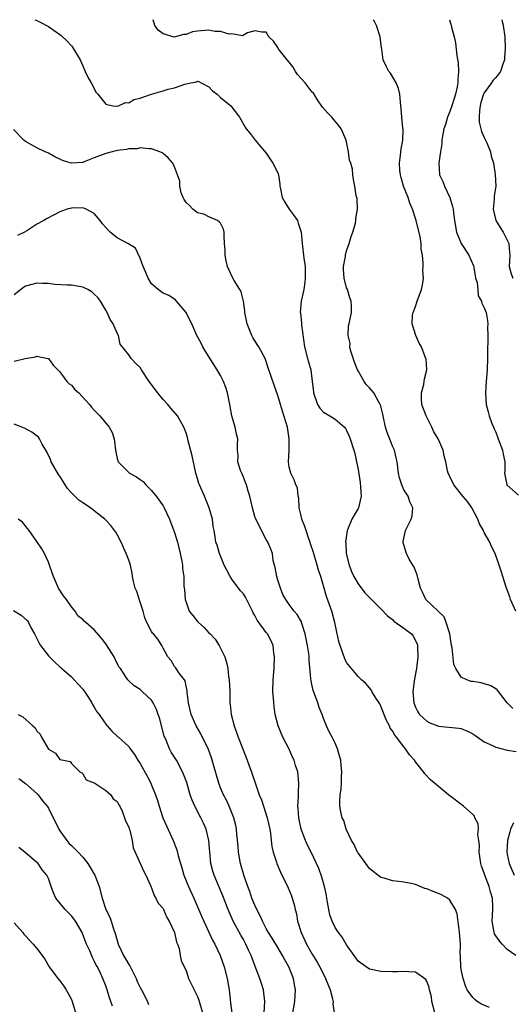
# Model space of a CAD drawing. Units: inches. Extents: x 2580000 to 2583000, y 1521000 to 1524000.
# Drawn here: x 2580558 to 2580644, y 1523828 to 1524000 of the extents above; entities that cross this region are included whole.
import ezdxf

# ---------------------------------------------------------------- set-up
doc = ezdxf.new("R2010")
doc.units = ezdxf.units.IN
doc.header["$MEASUREMENT"] = 0
doc.layers.add('LD25801521_2ft', color=133, linetype='Continuous')

msp = doc.modelspace()

# ---------------------------------------------------------------- linework, layer by layer
at = {"layer": 'LD25801521_2ft'}
for points, elevation in [([(2580560.63, 1524000), (2580561, 1523999.85), (2580561.57, 1523999.57), (2580563, 1523998.79), (2580565, 1523997.4), (2580565.23, 1523997.23), (2580566.27, 1523996.27), (2580567, 1523995.44), (2580567.2, 1523995.2), (2580568.51, 1523993), (2580569, 1523991.95), (2580569.27, 1523991.27), (2580569.43, 1523991), (2580569.9, 1523989.9), (2580570.44, 1523989), (2580571.34, 1523987.34), (2580571.6, 1523987), (2580573, 1523985.31), (2580574.24, 1523985), (2580574.92, 1523984.92), (2580575, 1523984.93), (2580575.24, 1523985), (2580576.43, 1523985.57), (2580577, 1523985.52), (2580577.9, 1523986.1), (2580579, 1523986.31), (2580579.48, 1523986.52), (2580581, 1523987.02), (2580583, 1523987.59), (2580583.89, 1523987.89), (2580585, 1523988.13), (2580586.79, 1523988.79), (2580587.82, 1523989), (2580588.83, 1523989.17), (2580589, 1523989.27), (2580589.21, 1523989.21), (2580589.66, 1523989), (2580591, 1523988.31), (2580591.61, 1523987.61), (2580592.45, 1523987), (2580593, 1523986.46), (2580594.79, 1523985), (2580596.31, 1523983), (2580597.3, 1523981.3), (2580597.5, 1523981), (2580598.19, 1523980.19), (2580599.04, 1523979.04), (2580601, 1523976.75), (2580602.13, 1523975), (2580603, 1523973.33), (2580603.12, 1523973), (2580603.36, 1523971.36), (2580603.38, 1523971), (2580603.45, 1523970.55), (2580603.75, 1523969), (2580604.21, 1523968.21), (2580605, 1523967), (2580605.86, 1523965.86), (2580606.45, 1523965), (2580606.57, 1523964.57), (2580607.1, 1523963), (2580607.27, 1523961), (2580607.55, 1523958.45), (2580607.75, 1523957), (2580607.8, 1523955), (2580607.74, 1523954.26), (2580607.54, 1523953), (2580607.1, 1523951), (2580606.93, 1523949), (2580606.95, 1523948.95), (2580607.15, 1523947.15), (2580607.16, 1523946.84), (2580607.68, 1523943), (2580608.17, 1523941), (2580608.38, 1523940.38), (2580608.74, 1523939), (2580609.02, 1523937), (2580609.2, 1523935.2), (2580609.21, 1523935), (2580609.9, 1523933), (2580610.34, 1523932.34), (2580611, 1523931.63), (2580612.08, 1523931), (2580613, 1523930.43), (2580614.64, 1523929), (2580614.81, 1523928.81), (2580615, 1523928.44), (2580615.44, 1523927.44), (2580615.6, 1523927), (2580616.25, 1523925), (2580616.41, 1523924.41), (2580616.73, 1523923), (2580617, 1523921.66), (2580617.38, 1523919.38), (2580617.45, 1523918.55), (2580617.52, 1523917), (2580617.09, 1523915), (2580617, 1523914.83), (2580616.3, 1523913.7), (2580615.92, 1523913), (2580615.16, 1523911.16), (2580615.08, 1523911), (2580614.81, 1523909), (2580614.84, 1523908.84), (2580614.94, 1523907), (2580615.42, 1523905), (2580615.88, 1523903.88), (2580616.27, 1523903), (2580617, 1523901.75), (2580618.19, 1523900.19), (2580619, 1523899.33), (2580619.36, 1523899), (2580621, 1523897.37), (2580622.15, 1523896.15), (2580623, 1523895.55), (2580623.26, 1523895.26), (2580625, 1523893.99), (2580626.3, 1523893), (2580626.61, 1523892.61), (2580627.29, 1523891.29), (2580627.37, 1523891), (2580627.36, 1523890.64), (2580627.43, 1523889), (2580627.21, 1523887), (2580626.84, 1523885.16), (2580626.8, 1523884.8), (2580626.55, 1523883), (2580626.72, 1523881), (2580627, 1523880.27), (2580627.42, 1523879.42), (2580627.73, 1523879), (2580629, 1523877.82), (2580629.54, 1523877.54), (2580630.93, 1523877), (2580631, 1523876.97), (2580634.6, 1523876.6), (2580635, 1523876.53), (2580636.07, 1523876.07), (2580637, 1523875.62), (2580637.35, 1523875.35), (2580639, 1523874.21), (2580640.45, 1523873.55), (2580641, 1523873.26), (2580642.11, 1523873), (2580643, 1523872.77), (2580644.55, 1523872.55)], 8452), ([(2580644, 1523880), (2580643.02, 1523881), (2580641.49, 1523883), (2580641.25, 1523883.25), (2580641, 1523883.44), (2580640.03, 1523884.03), (2580639, 1523884.32), (2580638.48, 1523884.48), (2580637, 1523884.7), (2580636.75, 1523884.75), (2580635.99, 1523885), (2580635, 1523885.45), (2580634.07, 1523887), (2580633.71, 1523887.71), (2580633.4, 1523890.6), (2580633.3, 1523891), (2580633, 1523893), (2580632.39, 1523895), (2580632.01, 1523896.01), (2580628.8, 1523899), (2580628.26, 1523900.26), (2580627.91, 1523901), (2580627.48, 1523902.52), (2580627.28, 1523903.28), (2580626.73, 1523904.73), (2580626.54, 1523905), (2580625.94, 1523906.06), (2580625.46, 1523907), (2580625.36, 1523907.36), (2580625, 1523908.54), (2580624.88, 1523908.88), (2580624.85, 1523909), (2580624.89, 1523909.11), (2580625.26, 1523911), (2580625.48, 1523911.48), (2580626.26, 1523913), (2580626.43, 1523913.57), (2580626.57, 1523915), (2580626.03, 1523916.03), (2580625.73, 1523917), (2580625, 1523918.12), (2580624.62, 1523919), (2580624.21, 1523920.21), (2580624.06, 1523921), (2580623.8, 1523923), (2580623.67, 1523923.67), (2580623.33, 1523925), (2580623, 1523925.74), (2580622.64, 1523926.64), (2580622.09, 1523928.09), (2580621.81, 1523929), (2580621.35, 1523931), (2580621.3, 1523931.3), (2580620.89, 1523932.89), (2580620.85, 1523933), (2580620.63, 1523933.37), (2580619.73, 1523935), (2580619, 1523935.86), (2580618.43, 1523936.43), (2580618.06, 1523937), (2580617, 1523938.83), (2580616.91, 1523939), (2580616.36, 1523940.36), (2580615.76, 1523942.24), (2580615.59, 1523943), (2580615.61, 1523943.61), (2580615.28, 1523945), (2580615.35, 1523946.65), (2580615.45, 1523947), (2580615.59, 1523947.59), (2580615.87, 1523949), (2580615.86, 1523950.14), (2580615.81, 1523951), (2580615.58, 1523951.58), (2580615.13, 1523953), (2580615, 1523953.32), (2580614.55, 1523955), (2580614.47, 1523956.47), (2580614.46, 1523957), (2580614.78, 1523958.78), (2580614.81, 1523959), (2580615, 1523959.72), (2580615.46, 1523961), (2580615.78, 1523962.22), (2580616.1, 1523963), (2580616.55, 1523964.55), (2580616.64, 1523965), (2580616.64, 1523965.36), (2580616.91, 1523967), (2580616.84, 1523968.84), (2580616.66, 1523969.34), (2580616.41, 1523971), (2580616.19, 1523972.19), (2580616.08, 1523973), (2580616.03, 1523973.97), (2580615.72, 1523975), (2580615.51, 1523975.51), (2580615.32, 1523977), (2580614.9, 1523979), (2580614.35, 1523980.35), (2580614.06, 1523981), (2580613.61, 1523981.61), (2580612.4, 1523983), (2580611.72, 1523983.72), (2580610.79, 1523984.79), (2580609.95, 1523986.05), (2580609.21, 1523987.21), (2580609, 1523987.39), (2580607.75, 1523989), (2580606.46, 1523990.46), (2580606.09, 1523991), (2580605.71, 1523991.71), (2580605, 1523992.63), (2580604.64, 1523993), (2580603.25, 1523994.75), (2580603.06, 1523995), (2580603, 1523995.14), (2580602.25, 1523996.25), (2580601.44, 1523997), (2580601, 1523997.83), (2580600.2, 1523997.8), (2580599, 1523998.06), (2580597.74, 1523997.74), (2580596.83, 1523997.17), (2580595, 1523997.51), (2580594.52, 1523997.48), (2580593, 1523997.96), (2580592.03, 1523997.97), (2580591, 1523998.18), (2580589, 1523998), (2580588.12, 1523997.88), (2580587, 1523997.44), (2580586.56, 1523997.44), (2580585.17, 1523997), (2580584.95, 1523996.95), (2580583, 1523997.55), (2580582.16, 1523998.16), (2580581.54, 1523999), (2580581.26, 1524000)], 8454), ([(2580644.52, 1523897), (2580643.6, 1523899), (2580643.45, 1523899.45), (2580642.88, 1523901), (2580641.93, 1523903.93), (2580641.61, 1523905), (2580640.89, 1523907), (2580640.25, 1523908.25), (2580639.97, 1523909), (2580639, 1523910.69), (2580638.89, 1523910.89), (2580638.86, 1523911), (2580638.16, 1523912.16), (2580637.87, 1523913), (2580636.82, 1523915), (2580636.08, 1523916.08), (2580635.29, 1523917), (2580633.69, 1523919), (2580633.49, 1523919.49), (2580633, 1523920.4), (2580632.82, 1523920.82), (2580632.72, 1523921), (2580632.61, 1523921.39), (2580632.3, 1523923), (2580632.04, 1523924.04), (2580631.83, 1523925), (2580630.97, 1523927), (2580630.22, 1523928.22), (2580629.89, 1523929), (2580629.58, 1523929.58), (2580629, 1523930.76), (2580628.86, 1523931), (2580628.12, 1523933), (2580628.06, 1523933.94), (2580628.08, 1523935), (2580628.47, 1523936.47), (2580628.54, 1523937), (2580628.57, 1523937.43), (2580628.98, 1523939), (2580628.87, 1523940.87), (2580628.84, 1523941), (2580628.71, 1523941.29), (2580628.05, 1523943), (2580627.68, 1523943.68), (2580627.08, 1523945), (2580626.46, 1523947), (2580626.52, 1523948.52), (2580626.61, 1523949), (2580627, 1523950.03), (2580627.32, 1523951), (2580628.07, 1523953), (2580628.22, 1523953.78), (2580628.39, 1523955), (2580628.32, 1523956.32), (2580628.35, 1523957), (2580628.35, 1523957.65), (2580628.22, 1523959), (2580628.02, 1523960.02), (2580627.99, 1523961), (2580627.83, 1523962.17), (2580627.16, 1523965), (2580626.51, 1523967), (2580626.04, 1523968.04), (2580625.74, 1523969), (2580624.95, 1523971), (2580624.51, 1523972.51), (2580624.38, 1523973), (2580624.29, 1523973.71), (2580624.21, 1523975), (2580624.43, 1523976.43), (2580624.5, 1523977.5), (2580624.8, 1523979), (2580624.89, 1523980.89), (2580624.83, 1523981.17), (2580624.66, 1523983), (2580624.54, 1523984.54), (2580624.45, 1523985), (2580624.38, 1523985.62), (2580624.27, 1523987), (2580624.04, 1523988.04), (2580623.67, 1523989), (2580622.66, 1523990.66), (2580622.36, 1523991), (2580621.89, 1523991.89), (2580621.35, 1523993), (2580621.12, 1523994.88), (2580621.08, 1523995.08), (2580620.87, 1523997), (2580620.22, 1523999), (2580619.81, 1523999.81), (2580619.69, 1524000)], 8456), ([(2580632.93, 1524000), (2580633.2, 1523999.2), (2580633.3, 1523998.7), (2580633.75, 1523997), (2580633.98, 1523995.98), (2580634.25, 1523993.75), (2580634.46, 1523992.46), (2580634.54, 1523991), (2580634.41, 1523989.59), (2580634.42, 1523989), (2580634.31, 1523988.31), (2580634, 1523987), (2580633.75, 1523986.25), (2580633.37, 1523985), (2580633, 1523983.98), (2580632.59, 1523983), (2580632.24, 1523981.76), (2580631.98, 1523981), (2580631.71, 1523979.71), (2580631.63, 1523979), (2580631.6, 1523978.4), (2580631.35, 1523977), (2580631.08, 1523975.08), (2580631.23, 1523973), (2580631.8, 1523971.8), (2580632.06, 1523971), (2580633, 1523969.03), (2580633.48, 1523967.48), (2580633.57, 1523967), (2580633.63, 1523966.37), (2580633.8, 1523965), (2580634.15, 1523963), (2580635, 1523961.01), (2580636.3, 1523959), (2580637.12, 1523957.12), (2580637.42, 1523955.42), (2580637.51, 1523955), (2580637.75, 1523954.25), (2580637.87, 1523953), (2580637.92, 1523951.92), (2580638.54, 1523951), (2580638.61, 1523950.61), (2580639, 1523949.83), (2580639.34, 1523949), (2580639.58, 1523947.58), (2580639.62, 1523947), (2580639.55, 1523946.45), (2580639.61, 1523945), (2580639.62, 1523943.62), (2580639.59, 1523943), (2580639.59, 1523941), (2580639.52, 1523939), (2580639.36, 1523937), (2580639.23, 1523935), (2580639.33, 1523933), (2580639.7, 1523931.7), (2580639.85, 1523931), (2580640.33, 1523929.67), (2580640.62, 1523929), (2580640.76, 1523928.76), (2580641, 1523928.17), (2580641.33, 1523927.33), (2580641.43, 1523927), (2580642.21, 1523925), (2580642.32, 1523924.32), (2580642.6, 1523923), (2580642.57, 1523921.43), (2580642.55, 1523921), (2580642.94, 1523919), (2580643, 1523918.9), (2580645, 1523917.17)], 8458), ([(2580642.08, 1524000), (2580642.32, 1523999), (2580642.59, 1523997), (2580642.67, 1523995), (2580642.56, 1523993.44), (2580642.52, 1523993), (2580642.24, 1523992.24), (2580641.84, 1523991), (2580641.5, 1523990.5), (2580641, 1523989.95), (2580640.56, 1523989.44), (2580640.28, 1523989), (2580639, 1523987.25), (2580638.88, 1523987), (2580638.42, 1523985.58), (2580638.27, 1523985), (2580638.17, 1523984.17), (2580638.1, 1523983), (2580638.14, 1523982.14), (2580638.41, 1523981), (2580638.51, 1523980.51), (2580639, 1523979.47), (2580639.14, 1523979.14), (2580639.23, 1523979), (2580639.43, 1523978.57), (2580640.08, 1523977), (2580640.2, 1523976.2), (2580640.61, 1523975), (2580640.94, 1523973.06), (2580641.02, 1523971), (2580640.74, 1523969.26), (2580640.75, 1523968.75), (2580640.56, 1523967), (2580641, 1523965), (2580641.8, 1523963.8), (2580642.28, 1523963), (2580643, 1523961.61), (2580643.27, 1523961), (2580643.44, 1523959.44), (2580643.45, 1523959), (2580643.36, 1523957), (2580643.71, 1523955.71), (2580643.97, 1523955)], 8460), ([(2580644.49, 1523837), (2580643, 1523838.04), (2580642.12, 1523839), (2580641.6, 1523839.6), (2580641, 1523840.41), (2580640.79, 1523840.79), (2580640.71, 1523841), (2580640.66, 1523841.34), (2580640.37, 1523843), (2580640.53, 1523845), (2580640.52, 1523845.48), (2580640.44, 1523847), (2580640.09, 1523848.09), (2580639.87, 1523849), (2580639.11, 1523851), (2580639, 1523851.34), (2580638.55, 1523852.55), (2580638.4, 1523853), (2580638.25, 1523854.25), (2580638.1, 1523855), (2580638.18, 1523856.18), (2580638.09, 1523857), (2580637.91, 1523858.09), (2580638.01, 1523859), (2580637.95, 1523859.96), (2580637.39, 1523861), (2580637.29, 1523861.29), (2580637, 1523861.58), (2580635.37, 1523863), (2580632.77, 1523865), (2580631, 1523866.44), (2580630.35, 1523867), (2580629.61, 1523867.61), (2580628.63, 1523868.63), (2580628.42, 1523869), (2580627, 1523870.71), (2580626.83, 1523871), (2580625.95, 1523871.95), (2580625.29, 1523873), (2580625, 1523873.32), (2580623.73, 1523875), (2580623.39, 1523875.39), (2580623, 1523876.15), (2580622.62, 1523876.62), (2580622.47, 1523877), (2580621.94, 1523877.94), (2580621, 1523880.45), (2580620.81, 1523880.81), (2580620.07, 1523881.93), (2580619.42, 1523883), (2580619.29, 1523883.29), (2580618.36, 1523884.36), (2580617.62, 1523885), (2580617, 1523885.6), (2580615, 1523888.04), (2580614.68, 1523888.68), (2580614.37, 1523889.63), (2580613.87, 1523891), (2580613.67, 1523891.67), (2580613.3, 1523893.3), (2580612.95, 1523895), (2580612.41, 1523897), (2580611.52, 1523899.52), (2580611.06, 1523901), (2580610.48, 1523903), (2580610.09, 1523904.09), (2580609.88, 1523905), (2580609.21, 1523907.21), (2580608.7, 1523908.7), (2580608.63, 1523909), (2580608.4, 1523909.6), (2580607.92, 1523911), (2580607.74, 1523911.74), (2580607.18, 1523913), (2580607, 1523913.83), (2580606.71, 1523915), (2580606.66, 1523916.66), (2580606.54, 1523917), (2580606.43, 1523918.43), (2580606.15, 1523919), (2580605.84, 1523919.84), (2580605.25, 1523921), (2580605, 1523922.08), (2580604.86, 1523923), (2580604.99, 1523925.01), (2580605.01, 1523927), (2580604.68, 1523929), (2580603.84, 1523931.84), (2580603.46, 1523933), (2580603, 1523934.55), (2580602.34, 1523936.34), (2580601.35, 1523939.35), (2580600.84, 1523940.84), (2580600.78, 1523941), (2580599.7, 1523943), (2580599.41, 1523943.41), (2580598.63, 1523944.63), (2580598.46, 1523945), (2580598.13, 1523945.87), (2580597.66, 1523947), (2580597.27, 1523949), (2580597.26, 1523949.26), (2580597, 1523951), (2580596.59, 1523952.59), (2580596.37, 1523953), (2580595.42, 1523954.58), (2580595.12, 1523955.12), (2580594.46, 1523956.47), (2580594.25, 1523957), (2580594, 1523958), (2580593.82, 1523959), (2580593.85, 1523959.85), (2580593.73, 1523961), (2580593.62, 1523962.38), (2580593.65, 1523963), (2580593.53, 1523963.53), (2580593, 1523964.54), (2580592.79, 1523964.79), (2580592.51, 1523965), (2580591, 1523965.64), (2580590.1, 1523966.1), (2580589, 1523966.34), (2580588.21, 1523967), (2580587.63, 1523967.63), (2580587, 1523968.14), (2580586.69, 1523968.69), (2580586.48, 1523969), (2580586.17, 1523969.83), (2580585.9, 1523971), (2580585.89, 1523971.89), (2580585.52, 1523973), (2580585, 1523974.38), (2580584.7, 1523975), (2580583.91, 1523975.91), (2580583, 1523976.68), (2580582.81, 1523976.81), (2580582.41, 1523977), (2580581, 1523977.51), (2580580.52, 1523977.48), (2580579, 1523977.66), (2580578.49, 1523977.51), (2580577, 1523977.5), (2580576.63, 1523977.37), (2580575, 1523977.21), (2580574.84, 1523977.16), (2580574.11, 1523977), (2580573, 1523976.72), (2580571, 1523975.96), (2580569.22, 1523975.22), (2580569, 1523975.15), (2580566.99, 1523974.99), (2580565.48, 1523975.48), (2580565, 1523975.73), (2580564.12, 1523976.12), (2580563, 1523976.77), (2580562.45, 1523977), (2580561, 1523977.66), (2580559.5, 1523978.5), (2580559, 1523978.76), (2580558.71, 1523979), (2580556.9, 1523980.9)], 8450), ([(2580639.95, 1523827.95), (2580638.54, 1523828.54), (2580637.8, 1523829), (2580637.34, 1523829.34), (2580637, 1523829.7), (2580636.04, 1523831), (2580635.72, 1523831.72), (2580635.32, 1523833), (2580635, 1523834.53), (2580634.92, 1523835), (2580634.87, 1523836.87), (2580634.84, 1523837), (2580634.82, 1523837.18), (2580634.88, 1523839), (2580634.71, 1523841), (2580634.26, 1523844.26), (2580634.02, 1523845), (2580633, 1523846.66), (2580632.57, 1523847), (2580631.58, 1523847.57), (2580631, 1523847.8), (2580630.12, 1523848.12), (2580629, 1523848.61), (2580628.67, 1523848.67), (2580627, 1523849.34), (2580626.54, 1523849.46), (2580625, 1523849.77), (2580624.11, 1523849.89), (2580623, 1523850.01), (2580621.53, 1523850.47), (2580621, 1523850.6), (2580620.43, 1523851), (2580619.61, 1523851.61), (2580619, 1523852.18), (2580618.64, 1523852.64), (2580617, 1523854.88), (2580616.92, 1523855), (2580616.33, 1523856.33), (2580615.87, 1523857), (2580614.94, 1523859), (2580614.49, 1523860.49), (2580614.24, 1523861), (2580614.02, 1523862.02), (2580613.83, 1523863), (2580613.82, 1523863.82), (2580613.89, 1523865), (2580614.04, 1523865.96), (2580614.11, 1523867), (2580614.12, 1523868.12), (2580614.19, 1523869), (2580614.07, 1523870.07), (2580613.99, 1523871), (2580613.79, 1523871.79), (2580613.43, 1523873), (2580613, 1523873.96), (2580612.48, 1523875), (2580611.94, 1523875.94), (2580611.52, 1523877), (2580611, 1523878.26), (2580610.74, 1523879), (2580610.21, 1523880.21), (2580609.96, 1523881), (2580609.41, 1523882.59), (2580609.17, 1523883.17), (2580608.8, 1523884.8), (2580608.77, 1523885.23), (2580608.46, 1523888.46), (2580608.45, 1523889), (2580608.4, 1523889.6), (2580608.18, 1523891), (2580607.78, 1523893), (2580607.2, 1523894.8), (2580607.12, 1523895.12), (2580606.39, 1523896.39), (2580605.84, 1523897), (2580605, 1523898.13), (2580604.38, 1523899), (2580603.9, 1523899.9), (2580603.45, 1523901), (2580603, 1523902.36), (2580602.81, 1523903), (2580602.56, 1523904.56), (2580602.41, 1523905), (2580602.19, 1523905.81), (2580602.05, 1523907), (2580601.8, 1523907.8), (2580601.27, 1523909), (2580601, 1523909.47), (2580599.17, 1523913), (2580599, 1523913.48), (2580598.57, 1523915), (2580598.28, 1523916.28), (2580598.15, 1523917), (2580597.85, 1523917.85), (2580597.52, 1523919), (2580597.39, 1523919.39), (2580597, 1523920.33), (2580596.7, 1523921), (2580596.52, 1523921.48), (2580596.06, 1523923), (2580596.08, 1523924.08), (2580595.96, 1523925), (2580595.97, 1523926.03), (2580596.02, 1523927), (2580595.81, 1523927.81), (2580595.59, 1523929), (2580594.99, 1523931), (2580594.64, 1523933), (2580594.24, 1523935), (2580593.94, 1523935.94), (2580593.55, 1523937), (2580593, 1523938.05), (2580592.45, 1523939), (2580590.34, 1523942.34), (2580589.93, 1523943), (2580589.63, 1523943.63), (2580588.9, 1523945), (2580588, 1523947), (2580587.66, 1523947.65), (2580587, 1523949), (2580585.31, 1523951), (2580585.18, 1523951.18), (2580583.98, 1523951.98), (2580583, 1523952.37), (2580582.63, 1523952.63), (2580582.15, 1523953), (2580581, 1523953.97), (2580580.39, 1523955), (2580579.98, 1523955.98), (2580579.54, 1523957), (2580579, 1523958.47), (2580578.2, 1523960.2), (2580576.96, 1523960.96), (2580575, 1523962.03), (2580573.74, 1523963), (2580573, 1523963.78), (2580572.45, 1523964.45), (2580572.03, 1523965), (2580571, 1523966.22), (2580569.57, 1523967), (2580569.17, 1523967.17), (2580567.21, 1523967.21), (2580567, 1523967.19), (2580566.29, 1523967), (2580565, 1523966.56), (2580564.01, 1523965.99), (2580562.68, 1523965.32), (2580562.18, 1523965), (2580561, 1523964.37), (2580559.23, 1523963.23), (2580558.82, 1523963), (2580557.6, 1523962.4)], 8448), ([(2580630.39, 1523827), (2580629.85, 1523829), (2580629.78, 1523829.78), (2580629.47, 1523831), (2580629.41, 1523831.41), (2580629, 1523832.51), (2580628.82, 1523832.82), (2580627, 1523834.09), (2580625.87, 1523834.13), (2580625, 1523834.21), (2580623.85, 1523834.15), (2580623, 1523834.14), (2580621, 1523834.23), (2580619, 1523834.62), (2580618.4, 1523835), (2580617, 1523836.01), (2580616.61, 1523836.61), (2580616.31, 1523837), (2580615, 1523838.83), (2580614.21, 1523840.21), (2580613.59, 1523841), (2580613, 1523841.9), (2580612.47, 1523843), (2580612.08, 1523844.08), (2580611.9, 1523845), (2580611.69, 1523846.31), (2580611.54, 1523847), (2580611.47, 1523847.47), (2580611.15, 1523849), (2580610.67, 1523850.67), (2580610.13, 1523852.13), (2580609.78, 1523853), (2580608.83, 1523855), (2580608.2, 1523856.2), (2580607.83, 1523857), (2580607.06, 1523859), (2580606.65, 1523861), (2580606.58, 1523862.58), (2580606.52, 1523863), (2580606.62, 1523864.62), (2580606.59, 1523865.41), (2580606.68, 1523867), (2580606.47, 1523869), (2580606.1, 1523870.1), (2580605.85, 1523871), (2580605.57, 1523871.57), (2580605, 1523872.91), (2580603.86, 1523875), (2580603.06, 1523877), (2580602.57, 1523879), (2580602.36, 1523880.36), (2580602.26, 1523881.74), (2580602.15, 1523883), (2580602.2, 1523885), (2580602.28, 1523885.72), (2580602.36, 1523887), (2580602.43, 1523889), (2580602.33, 1523889.67), (2580602.19, 1523891), (2580601.83, 1523891.83), (2580601.22, 1523893), (2580601, 1523893.26), (2580599.41, 1523895.41), (2580599, 1523896.24), (2580598.71, 1523896.71), (2580598.58, 1523897), (2580597.39, 1523899.39), (2580597, 1523899.97), (2580596.52, 1523900.52), (2580595, 1523902.52), (2580594.67, 1523903), (2580594.13, 1523904.13), (2580593.65, 1523905), (2580592.81, 1523907), (2580592.45, 1523908.45), (2580592.21, 1523909), (2580592.08, 1523909.92), (2580591.91, 1523911), (2580591.73, 1523911.73), (2580591.61, 1523913), (2580591.03, 1523915), (2580590.45, 1523916.45), (2580590.19, 1523917), (2580589.32, 1523919), (2580589.24, 1523919.24), (2580589, 1523920.07), (2580588.71, 1523921), (2580588.05, 1523924.05), (2580587.36, 1523926.64), (2580587.24, 1523927.24), (2580587, 1523928.06), (2580586.74, 1523928.74), (2580586.61, 1523929), (2580585.51, 1523931), (2580584.33, 1523932.33), (2580583.83, 1523933), (2580583, 1523933.85), (2580582.47, 1523934.47), (2580581.6, 1523935.6), (2580581, 1523936.46), (2580580.58, 1523937), (2580579.25, 1523939), (2580579, 1523939.42), (2580578.2, 1523940.2), (2580577.4, 1523941), (2580577, 1523941.61), (2580575.5, 1523943.5), (2580575.2, 1523945), (2580575, 1523945.4), (2580574.27, 1523947), (2580573.76, 1523947.76), (2580573.22, 1523949), (2580573, 1523949.43), (2580572.06, 1523951), (2580571.6, 1523951.6), (2580571, 1523952.22), (2580570.58, 1523952.58), (2580569.85, 1523953), (2580569, 1523953.41), (2580567, 1523953.73), (2580566.25, 1523953.75), (2580564.13, 1523953.87), (2580563, 1523954.02), (2580561.97, 1523954.03), (2580561, 1523954.11), (2580560.11, 1523953.89), (2580559, 1523953.58), (2580558.64, 1523953.36), (2580557, 1523952.05)], 8446), ([(2580557, 1523940.52), (2580558.97, 1523940.97), (2580560.75, 1523941.25), (2580561, 1523941.38), (2580562.91, 1523941), (2580563, 1523940.97), (2580563.84, 1523939.84), (2580564.64, 1523939), (2580565, 1523938.66), (2580566.23, 1523937), (2580566.6, 1523936.6), (2580567, 1523936.34), (2580567.59, 1523935.59), (2580568.28, 1523935), (2580570.17, 1523933), (2580570.53, 1523932.53), (2580571, 1523932), (2580571.49, 1523931.49), (2580571.99, 1523931), (2580573.58, 1523929), (2580574.1, 1523928.1), (2580574.45, 1523927), (2580574.55, 1523926.55), (2580574.7, 1523925), (2580575, 1523923.55), (2580575.14, 1523923), (2580577, 1523921.11), (2580577.15, 1523921), (2580578.38, 1523920.38), (2580579, 1523919.89), (2580579.54, 1523919.54), (2580579.98, 1523919), (2580581, 1523917.97), (2580581.44, 1523917.44), (2580581.77, 1523917), (2580583, 1523915.3), (2580583.2, 1523915), (2580584.11, 1523913), (2580584.34, 1523912.34), (2580585, 1523910.7), (2580585.51, 1523909), (2580585.78, 1523907.78), (2580586, 1523907), (2580586.29, 1523905.71), (2580586.37, 1523905), (2580586.41, 1523904.41), (2580586.61, 1523903), (2580586.64, 1523901.36), (2580586.68, 1523901), (2580586.73, 1523900.73), (2580586.84, 1523899), (2580587, 1523898.53), (2580587.57, 1523897), (2580588.21, 1523896.21), (2580589, 1523895.18), (2580589.17, 1523895), (2580590.15, 1523894.15), (2580591, 1523893.2), (2580591.21, 1523893), (2580592.08, 1523892.08), (2580592.79, 1523891), (2580593.75, 1523889), (2580594.06, 1523888.06), (2580594.27, 1523887), (2580594.43, 1523885.57), (2580594.52, 1523885), (2580594.61, 1523883), (2580594.66, 1523881), (2580594.71, 1523880.71), (2580594.89, 1523879), (2580595.38, 1523877), (2580595.82, 1523875.82), (2580596.08, 1523875), (2580597.47, 1523871.47), (2580597.68, 1523871), (2580598.02, 1523870.02), (2580598.4, 1523869), (2580598.56, 1523868.56), (2580599.1, 1523866.9), (2580599.77, 1523865), (2580600.13, 1523864.13), (2580600.48, 1523863), (2580601.16, 1523861), (2580601.62, 1523859), (2580601.74, 1523858.26), (2580601.87, 1523857), (2580601.96, 1523855.96), (2580602.17, 1523855), (2580602.75, 1523853.25), (2580602.81, 1523853), (2580603.5, 1523851.5), (2580604.81, 1523848.81), (2580605.39, 1523847.39), (2580605.53, 1523847), (2580605.87, 1523845.87), (2580606.04, 1523845), (2580606.26, 1523844.26), (2580606.44, 1523843), (2580607.09, 1523841), (2580608.03, 1523839), (2580609, 1523837.25), (2580609.86, 1523835.86), (2580610.34, 1523835), (2580611.33, 1523833), (2580612.12, 1523831), (2580612.54, 1523829.46), (2580612.63, 1523829), (2580612.59, 1523828.59), (2580612.82, 1523827)], 8444), ([(2580605.61, 1523827), (2580605.99, 1523829), (2580606.04, 1523830.04), (2580606.11, 1523831), (2580605.9, 1523831.9), (2580605.72, 1523833), (2580604.9, 1523835), (2580604.22, 1523836.22), (2580603.81, 1523837), (2580603, 1523838.39), (2580602.02, 1523840.02), (2580601.4, 1523841), (2580601, 1523841.71), (2580600.33, 1523843), (2580599.93, 1523843.93), (2580599.36, 1523845), (2580599, 1523845.76), (2580598.5, 1523847), (2580598.12, 1523848.12), (2580597.79, 1523849), (2580597.16, 1523850.84), (2580596.51, 1523853), (2580596.15, 1523855), (2580596.07, 1523856.07), (2580595.88, 1523858.12), (2580595.81, 1523859), (2580595.67, 1523859.67), (2580595.34, 1523861), (2580594.52, 1523863), (2580594.04, 1523864.04), (2580593.53, 1523865), (2580593, 1523866.23), (2580592.7, 1523867), (2580591.77, 1523870.23), (2580591.44, 1523871.44), (2580590.9, 1523872.9), (2580589.58, 1523875.58), (2580588.79, 1523877), (2580587.91, 1523879), (2580587.4, 1523881), (2580587.2, 1523882.8), (2580587.18, 1523883.18), (2580587, 1523883.91), (2580586.83, 1523884.83), (2580586.73, 1523885), (2580585.82, 1523886.18), (2580585.16, 1523887.16), (2580585, 1523887.33), (2580584.38, 1523888.38), (2580583.81, 1523889), (2580583, 1523890.51), (2580582.75, 1523891), (2580582.07, 1523892.07), (2580581.31, 1523893), (2580581.16, 1523893.16), (2580581, 1523893.43), (2580580.15, 1523895), (2580579.82, 1523895.82), (2580579.5, 1523897), (2580579, 1523898.55), (2580578.39, 1523900.39), (2580578.15, 1523901), (2580577.85, 1523902.15), (2580577.68, 1523903), (2580577.59, 1523903.59), (2580577.29, 1523905), (2580577, 1523905.86), (2580576.58, 1523907), (2580576.08, 1523908.08), (2580575.68, 1523909), (2580575, 1523910.35), (2580574.75, 1523910.75), (2580573.89, 1523911.89), (2580573, 1523912.83), (2580572.82, 1523913), (2580571, 1523914.43), (2580570.31, 1523915), (2580569, 1523915.82), (2580568.31, 1523916.31), (2580567.63, 1523917), (2580567, 1523917.6), (2580566.35, 1523918.35), (2580565.58, 1523919.58), (2580565, 1523920.47), (2580564.78, 1523920.78), (2580563.48, 1523923), (2580563.37, 1523923.37), (2580562.74, 1523924.74), (2580561.92, 1523926.08), (2580561.47, 1523927), (2580561.27, 1523927.27), (2580560.13, 1523928.13), (2580558.83, 1523928.83), (2580557, 1523929.54)], 8442), ([(2580600.6, 1523827), (2580600.72, 1523829), (2580600.48, 1523831), (2580600.14, 1523832.14), (2580599.87, 1523833), (2580599.19, 1523834.81), (2580598.51, 1523836.51), (2580598.35, 1523837), (2580597.9, 1523837.9), (2580597.42, 1523839), (2580597, 1523839.76), (2580596.55, 1523840.55), (2580595.24, 1523843), (2580594.33, 1523845), (2580593.39, 1523847.39), (2580591.9, 1523851), (2580591.7, 1523851.7), (2580591.35, 1523853), (2580591.15, 1523855), (2580591, 1523857), (2580590.5, 1523859), (2580590.05, 1523860.05), (2580589.58, 1523861), (2580588.52, 1523863), (2580588.06, 1523864.06), (2580587.74, 1523865), (2580587.11, 1523867.11), (2580586.58, 1523868.58), (2580586.41, 1523869), (2580585.33, 1523871), (2580584.43, 1523872.43), (2580584.13, 1523873), (2580583.52, 1523874.48), (2580583.28, 1523875), (2580583.21, 1523875.21), (2580582.37, 1523878.37), (2580582.13, 1523879), (2580581.86, 1523879.86), (2580581.27, 1523881), (2580581, 1523881.48), (2580579.34, 1523883), (2580579.15, 1523883.15), (2580579, 1523883.34), (2580577.97, 1523883.97), (2580577, 1523884.85), (2580576.85, 1523885), (2580576.63, 1523885.37), (2580575.57, 1523887), (2580575.29, 1523887.29), (2580574.61, 1523888.61), (2580574.44, 1523889), (2580573.52, 1523890.48), (2580573, 1523891.27), (2580572.25, 1523892.25), (2580571, 1523893.75), (2580569.51, 1523895), (2580569.24, 1523895.24), (2580569, 1523895.51), (2580568.14, 1523896.14), (2580567.67, 1523897), (2580567, 1523897.75), (2580566.13, 1523899), (2580565.65, 1523899.65), (2580564.77, 1523901), (2580563.86, 1523903), (2580563.67, 1523903.67), (2580563.2, 1523905), (2580563, 1523905.49), (2580562.32, 1523907), (2580561.85, 1523907.85), (2580561, 1523909.12), (2580559.62, 1523911), (2580559.37, 1523911.37), (2580558.45, 1523912.45), (2580557.74, 1523913)], 8440), ([(2580556.89, 1523897.11), (2580558.27, 1523896.27), (2580559.32, 1523895.32), (2580559.51, 1523895), (2580560.01, 1523893.99), (2580560.58, 1523893), (2580561, 1523892.24), (2580561.4, 1523891.4), (2580561.62, 1523891), (2580563, 1523889.19), (2580564.1, 1523888.1), (2580565, 1523887.27), (2580565.17, 1523887.17), (2580565.36, 1523887), (2580567, 1523885.51), (2580567.51, 1523885), (2580569, 1523883.39), (2580569.17, 1523883.17), (2580569.87, 1523882.13), (2580570.59, 1523881), (2580570.71, 1523880.71), (2580571, 1523880.24), (2580571.42, 1523879.42), (2580571.82, 1523879), (2580573.1, 1523877.1), (2580573.24, 1523877), (2580574.07, 1523876.07), (2580575.08, 1523875.08), (2580575.19, 1523875), (2580577, 1523873.42), (2580577.25, 1523873), (2580578, 1523872), (2580578.61, 1523871), (2580579, 1523870.46), (2580580.23, 1523868.23), (2580580.86, 1523867), (2580581, 1523866.68), (2580581.67, 1523865), (2580582.01, 1523864.01), (2580582.31, 1523863), (2580582.98, 1523860.98), (2580583.58, 1523859.58), (2580584.78, 1523857), (2580585.4, 1523855.4), (2580585.62, 1523854.38), (2580586.01, 1523853), (2580586.25, 1523852.25), (2580586.61, 1523851), (2580587.45, 1523849), (2580588.34, 1523847), (2580589.73, 1523843.73), (2580591.64, 1523839.64), (2580592.01, 1523839), (2580592.96, 1523837), (2580593.66, 1523835), (2580594.17, 1523833), (2580594.51, 1523831), (2580594.69, 1523829.31), (2580594.78, 1523828.78), (2580594.96, 1523827)], 8438), ([(2580557.72, 1523879), (2580558.55, 1523878.55), (2580560.26, 1523877), (2580560.67, 1523876.67), (2580561, 1523876.09), (2580561.53, 1523875.53), (2580561.79, 1523875), (2580563, 1523872.96), (2580564.23, 1523872.23), (2580565, 1523871.14), (2580565.62, 1523871), (2580566.79, 1523870.79), (2580567, 1523870.45), (2580568.48, 1523869), (2580568.82, 1523868.82), (2580569, 1523868.62), (2580569.6, 1523867.6), (2580571, 1523867.06), (2580571.03, 1523867.03), (2580571.09, 1523867), (2580573, 1523865.73), (2580573.87, 1523865), (2580574.29, 1523864.29), (2580575, 1523863.82), (2580575.27, 1523863.27), (2580575.44, 1523863), (2580575.86, 1523862.14), (2580576.29, 1523861), (2580576.45, 1523860.45), (2580577, 1523859.38), (2580577.08, 1523859.08), (2580577.19, 1523858.81), (2580577.62, 1523857), (2580577.77, 1523855.77), (2580579.61, 1523851.61), (2580579.96, 1523851), (2580580.81, 1523849.19), (2580580.92, 1523848.92), (2580581, 1523848.78), (2580581.45, 1523847.45), (2580581.74, 1523847), (2580582.13, 1523846.13), (2580583, 1523845.17), (2580583.09, 1523845), (2580583.64, 1523843.64), (2580584.03, 1523843), (2580585, 1523841), (2580585.33, 1523839.33), (2580585.5, 1523839), (2580585.79, 1523838.21), (2580585.97, 1523837), (2580586.14, 1523836.14), (2580586.67, 1523835), (2580587, 1523834.38), (2580587.45, 1523833), (2580588.41, 1523831), (2580589, 1523829.88), (2580589.24, 1523829.24), (2580589.86, 1523827)], 8436), ([(2580557.83, 1523867.83), (2580559, 1523866.97), (2580561, 1523865.22), (2580561.19, 1523865), (2580561.95, 1523863.95), (2580562.77, 1523863), (2580563, 1523862.67), (2580563.84, 1523861), (2580564.21, 1523860.21), (2580564.82, 1523859), (2580565, 1523858.71), (2580566.2, 1523857), (2580566.58, 1523856.58), (2580567, 1523856.13), (2580567.59, 1523855.59), (2580568.17, 1523855), (2580569, 1523854.1), (2580569.85, 1523853), (2580571, 1523851.15), (2580571.08, 1523851), (2580571.84, 1523849), (2580572.36, 1523847), (2580573.03, 1523845), (2580573.7, 1523843.7), (2580573.93, 1523843), (2580574.33, 1523841.67), (2580574.58, 1523841), (2580574.68, 1523840.68), (2580575.17, 1523839), (2580576.1, 1523837), (2580576.42, 1523836.42), (2580577, 1523835.44), (2580577.18, 1523835.18), (2580578.28, 1523833), (2580578.49, 1523832.49), (2580579, 1523831.45), (2580579.25, 1523831), (2580580.28, 1523829), (2580580.48, 1523828.48)], 8434), ([(2580644.09, 1523860.09), (2580643.58, 1523859), (2580643.48, 1523858.52), (2580643.05, 1523857), (2580642.94, 1523855), (2580643, 1523854.67), (2580643.36, 1523853), (2580644.25, 1523851)], 8452), ([(2580574.2, 1523828.2), (2580573.91, 1523829), (2580573.65, 1523829.65), (2580573.24, 1523831), (2580573.17, 1523831.17), (2580573, 1523831.69), (2580572.49, 1523833), (2580572.08, 1523833.92), (2580571.53, 1523835), (2580571.32, 1523835.32), (2580571, 1523836.08), (2580570.67, 1523836.67), (2580570.21, 1523837.79), (2580569.65, 1523839), (2580569.46, 1523839.46), (2580569, 1523840.68), (2580568.86, 1523841), (2580567.7, 1523843), (2580567.41, 1523843.41), (2580567, 1523843.91), (2580565.93, 1523845), (2580564.29, 1523847), (2580563.9, 1523847.9), (2580563.47, 1523849), (2580563, 1523850.41), (2580562.72, 1523851), (2580561.92, 1523851.92), (2580561.18, 1523853), (2580561, 1523853.19), (2580559.7, 1523854.3), (2580558.93, 1523854.93), (2580558.87, 1523855), (2580557.81, 1523855.81)], 8432), ([(2580557, 1523842.66), (2580558.51, 1523841), (2580558.73, 1523840.73), (2580559, 1523840.45), (2580560.32, 1523839), (2580561, 1523838.19), (2580561.9, 1523837), (2580562.35, 1523836.35), (2580563.15, 1523835), (2580564.65, 1523833), (2580565, 1523832.6), (2580565.66, 1523831.66), (2580566.08, 1523831), (2580567, 1523829.35), (2580567.16, 1523829), (2580568.09, 1523825.91)], 8430)]:
    msp.add_lwpolyline(points, dxfattribs=dict(at, elevation=elevation))

doc.saveas('drawing.dxf')
